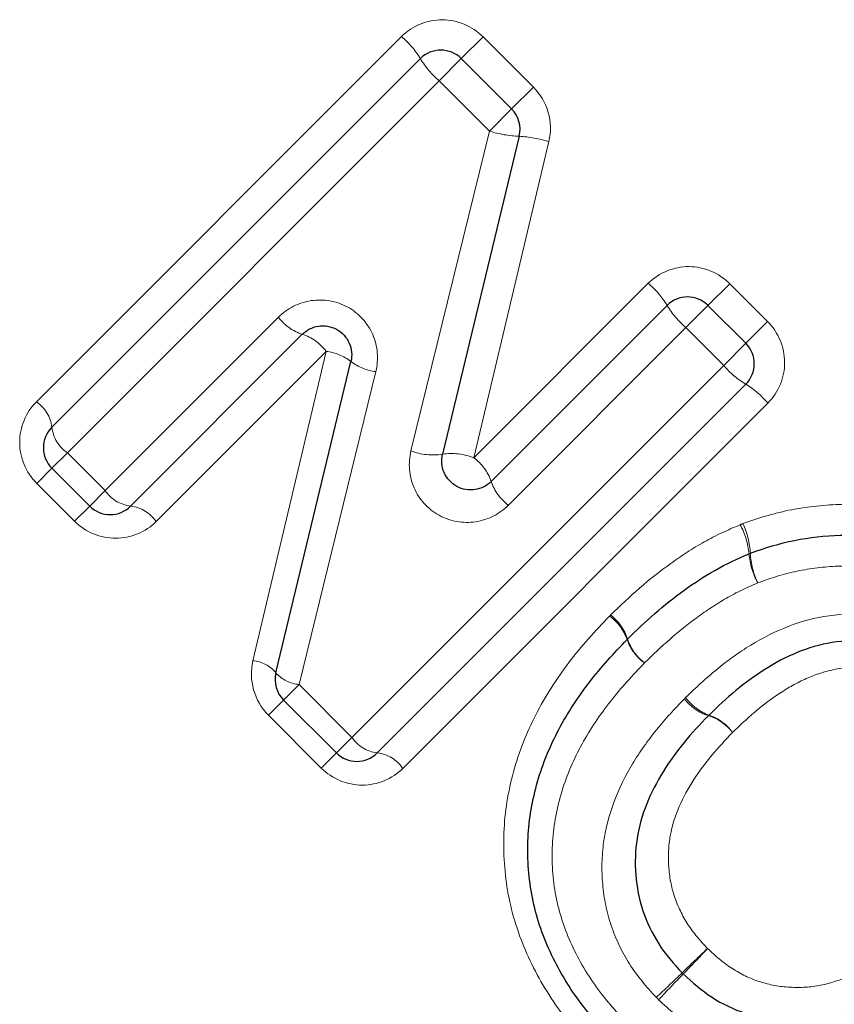
# Model space of a CAD drawing. Units: millimetres. Extents: x 105 to 303, y 28 to 281.
# Drawn here: x 217 to 223, y 177 to 184 of the extents above; entities that cross this region are included whole.
import ezdxf

# ---------------------------------------------------------------- set-up
doc = ezdxf.new("R2010")
doc.units = ezdxf.units.MM
doc.linetypes.add('PHANTOM', pattern=[12.7, 6.35, -1.27, 1.27, -1.27, 1.27, -1.27])

msp = doc.modelspace()

# ---------------------------------------------------------------- linework, layer by layer
at = {"color": 8, "linetype": 'PHANTOM', "lineweight": 18}
for p, q in [((217.5147, 180.8837), (220.0374, 183.4064)), ((220.4501, 183.2535), (220.6005, 183.4038)), ((220.6005, 183.4038), (220.9481, 183.0563)), ((220.2973, 183.1006), (220.4501, 183.2535)), ((220.2973, 183.1006), (217.729, 180.5323)), ((220.6448, 182.7531), (220.2973, 183.1006)), ((220.7977, 182.9059), (220.9481, 183.0563)), ((220.6448, 182.7531), (220.7977, 182.9059)), ((220.1024, 180.5455), (220.6448, 182.7531)), ((221.0552, 182.6808), (220.5373, 180.4977)), ((220.5373, 180.4977), (221.7417, 181.7021)), ((222.1544, 181.5491), (222.3048, 181.6995)), ((222.3048, 181.6995), (222.5659, 181.4385)), ((222.0016, 181.3963), (222.1544, 181.5491)), ((217.9901, 180.2712), (219.1867, 181.4679)), ((222.0016, 181.3963), (220.7754, 180.1701)), ((222.2627, 181.1352), (222.0016, 181.3963)), ((222.5659, 181.4385), (222.4155, 181.2881)), ((222.4155, 181.2881), (222.2627, 181.1352)), ((219.5169, 181.2324), (218.3415, 180.057)), ((219.0103, 179.0958), (219.5169, 181.2324)), ((219.6944, 178.5669), (222.2627, 181.1352)), ((219.8597, 181.0925), (219.3292, 178.932)), ((222.5685, 180.8753), (220.0458, 178.3527)), ((217.6217, 180.425), (217.729, 180.5323)), ((217.729, 180.5323), (217.9901, 180.2712)), ((217.6217, 180.425), (217.5173, 180.3206)), ((217.7784, 180.0595), (217.5173, 180.3206)), ((217.9901, 180.2712), (217.8828, 180.1639)), ((217.7784, 180.0595), (217.8828, 180.1639)), ((219.222, 178.8248), (219.3292, 178.932)), ((219.3292, 178.932), (219.6944, 178.5669)), ((219.1175, 178.7203), (219.222, 178.8248)), ((219.4827, 178.3552), (219.1175, 178.7203)), ((219.5871, 178.4596), (219.6944, 178.5669)), ((219.4827, 178.3552), (219.5871, 178.4596))]:
    msp.add_line(p, q, dxfattribs=at)
at = {"color": 7, "linetype": 'Continuous', "lineweight": 25}
for p, q in [((217.6217, 180.7079), (220.1673, 183.2535)), ((220.4501, 183.2535), (220.7977, 182.9059)), ((220.8506, 182.7175), (220.3204, 180.5222)), ((220.6562, 180.3338), (221.8716, 181.5491)), ((222.1544, 181.5491), (222.4155, 181.2881)), ((219.3517, 181.35), (218.1656, 180.1639)), ((219.169, 179.0131), (219.6875, 181.1617)), ((222.4155, 181.0052), (219.8699, 178.4596)), ((217.8828, 180.1639), (217.6217, 180.425)), ((219.5871, 178.4596), (219.222, 178.8248))]:
    msp.add_line(p, q, dxfattribs=at)
at = {"color": 8, "linetype": 'PHANTOM', "lineweight": 18}
for centre, radius, start, end in [((219.6298, 182.9286), 0.628, 31.1508, 49.53597), ((220.7087, 183.5823), 0.6334, 211.27184, 229.49772), ((220.879, 183.4952), 0.7782, 252.4907, 267.91564), ((220.8012, 181.8547), 0.8643, 72.90572, 86.71994), ((221.3341, 181.2243), 0.628, 31.1508, 49.53597), ((222.413, 181.878), 0.6334, 211.27184, 229.49772), ((219.451, 181.6634), 0.3288, 216.4975, 252.415), ((219.2543, 181.0385), 0.3264, 36.43813, 72.64164), ((219.4803, 180.9027), 0.3317, 51.33237, 83.66506), ((219.901, 181.4442), 0.3541, 232.92885, 263.30247), ((222.7443, 181.5466), 0.6334, 220.50228, 238.72816), ((222.0906, 180.4677), 0.628, 40.46403, 58.8492), ((217.377, 180.6795), 0.2463, 6.6093, 56.00788), ((217.8677, 180.7376), 0.2478, 186.89996, 235.95263), ((220.2541, 180.9322), 0.4154, 248.5786, 279.18205), ((220.3819, 180.0948), 0.4318, 68.91856, 98.19707), ((220.3323, 180.2238), 0.342, 18.75287, 53.19223), ((220.9821, 180.4458), 0.3446, 198.96988, 233.1338), ((218.1954, 180.41), 0.2478, 214.04737, 263.10004), ((218.1373, 179.9193), 0.2463, 33.99212, 83.3907), ((221.9237, 179.7869), 0.5163, 5.30914, 28.7477), ((221.914, 179.8113), 0.534, 2.90761, 25.65996), ((222.931, 179.8734), 0.4948, 184.48575, 209.02118), ((222.9555, 179.856), 0.5085, 181.98486, 205.97114), ((221.2815, 179.1341), 0.332, 19.01695, 54.44684), ((221.2804, 179.1439), 0.3344, 17.73971, 53.05409), ((221.9117, 179.353), 0.3351, 199.29056, 234.37481), ((221.9192, 179.3495), 0.3367, 197.94581, 232.9992), ((218.9934, 178.8699), 0.2265, 39.20698, 85.72289), ((219.3476, 179.1673), 0.236, 220.80542, 265.53289), ((222.2603, 179.0395), 0.3388, 217.49851, 252.37077), ((222.2738, 179.0395), 0.3377, 215.83464, 250.6464), ((222.0567, 178.3955), 0.3367, 37.44958, 72.55334), ((222.0524, 178.4046), 0.3347, 35.76457, 70.91107), ((219.8997, 178.7057), 0.2478, 214.04737, 263.10004), ((219.8416, 178.215), 0.2463, 33.99212, 83.3907), ((229.0881, 169.6614), 10.1778, 132.9636, 134.33252), ((214.5555, 184.194), 10.3871, 315.65402, 316.99535), ((215.2593, 183.7999), 9.5993, 312.93032, 314.40074), ((228.9817, 170.0775), 9.7967, 135.58717, 137.02796)]:
    msp.add_arc(centre, radius, start, end, dxfattribs=at)
at = {"color": 7, "linetype": 'Continuous', "lineweight": 25}
for centre, start, end in [((220.3087, 183.112), 45, 135), ((220.6562, 182.7645), 346.42109, 45), ((222.013, 181.4077), 45, 135), ((222.2741, 181.1466), 315, 45), ((217.7631, 180.5664), 135, 225), ((218.0242, 180.3054), 225, 315), ((222.5154, 179.6504), 109.89741, 112.83892), ((221.7395, 179.1035), 134.67141, 136.06595), ((219.3634, 178.9662), 166.431, 225), ((219.7285, 178.6011), 225, 315)]:
    msp.add_arc(centre, 0.2, start, end, dxfattribs=at)
at = {"color": 8, "linetype": 'PHANTOM', "lineweight": 18}
for points, knots in [([(220.6005, 183.4038), (220.526, 183.4783), (220.4227, 183.5212), (220.215, 183.5223), (220.1116, 183.4806), (220.0374, 183.4064)], [0, 0, 0, 0, 0.5, 0.5, 1, 1, 1, 1]), ([(222.3048, 181.6995), (222.2304, 181.774), (222.127, 181.8169), (221.9193, 181.818), (221.8159, 181.7763), (221.7417, 181.7021)], [0, 0, 0, 0, 0.5, 0.5, 1, 1, 1, 1]), ([(219.8597, 181.0925), (219.8805, 181.1772), (219.8729, 181.2681), (219.8037, 181.4276), (219.7417, 181.4957), (219.589, 181.5795), (219.4993, 181.5952), (219.3277, 181.5695), (219.2481, 181.5292), (219.1867, 181.4679)], [0, 0, 0, 0, 0.25, 0.25, 0.5, 0.5, 0.75, 0.75, 1, 1, 1, 1]), ([(222.5685, 180.8753), (222.6427, 180.9495), (222.6845, 181.0532), (222.6831, 181.261), (222.6404, 181.364), (222.5659, 181.4385)], [0, 0, 0, 0, 0.5, 0.5, 1, 1, 1, 1]), ([(217.5147, 180.8837), (217.4414, 180.8105), (217.3994, 180.7085), (217.3993, 180.5011), (217.4417, 180.3962), (217.5173, 180.3206)], [0, 0, 0, 0, 0.5, 0.5, 1, 1, 1, 1]), ([(220.1024, 180.5455), (220.0816, 180.4609), (220.0891, 180.37), (220.1583, 180.2105), (220.2203, 180.1423), (220.373, 180.0584), (220.4627, 180.0427), (220.6342, 180.0684), (220.7139, 180.1086), (220.7754, 180.1701)], [0, 0, 0, 0, 0.25, 0.25, 0.5, 0.5, 0.75, 0.75, 1, 1, 1, 1]), ([(222.3953, 180.0426), (222.5056, 180.0821), (222.6178, 180.117), (222.8483, 180.1607), (222.9652, 180.1728), (223.2002, 180.1785), (223.3165, 180.171), (223.4889, 180.1424), (223.5461, 180.1305), (223.6596, 180.0987), (223.7153, 180.0782), (223.7707, 180.0575)], [0, 0, 0, 0, 0.25, 0.25, 0.5, 0.5, 0.75, 0.75, 0.875, 0.875, 1, 1, 1, 1]), ([(217.7784, 180.0595), (217.854, 179.9839), (217.9589, 179.9415), (218.1668, 179.9418), (218.2682, 179.9836), (218.3415, 180.057)], [0, 0, 0, 0, 0.5, 0.5, 1, 1, 1, 1]), ([(221.4814, 179.4111), (221.6111, 179.5393), (221.7477, 179.6616), (221.9715, 179.821), (222.0481, 179.8715), (222.208, 179.9617), (222.2915, 179.9998), (222.3763, 180.0352)], [0, 0, 0, 0, 0.5, 0.5, 0.75, 0.75, 1, 1, 1, 1]), ([(223.6098, 179.6607), (223.5652, 179.6771), (223.5207, 179.6935), (223.4292, 179.7185), (223.3824, 179.7275), (223.2415, 179.7489), (223.1465, 179.7528), (222.9569, 179.7449), (222.8631, 179.7336), (222.6775, 179.6958), (222.5873, 179.6659), (222.4984, 179.6333)], [0, 0, 0, 0, 0.125, 0.125, 0.25, 0.25, 0.5, 0.5, 0.75, 0.75, 1, 1, 1, 1]), ([(222.4984, 179.6333), (222.4242, 179.6018), (222.3511, 179.5681), (222.2116, 179.4877), (222.1449, 179.4427), (221.9497, 179.3015), (221.8305, 179.1933), (221.7165, 179.0806)], [0, 0, 0, 0, 0.25, 0.25, 0.5, 0.5, 1, 1, 1, 1]), ([(222, 178.8418), (222.0695, 178.9091), (222.1398, 178.9758), (222.2891, 179.0972), (222.3675, 179.1528), (222.6137, 179.3046), (222.7972, 179.3802), (223.1865, 179.4339), (223.3857, 179.4144), (223.6616, 179.3155), (223.7503, 179.2706), (223.9126, 179.1631), (223.9874, 179.0993), (224.0589, 179.0314)], [0, 0, 0, 0, 0.125, 0.125, 0.25, 0.25, 0.5, 0.5, 0.75, 0.75, 0.875, 0.875, 1, 1, 1, 1]), ([(221.3982, 176.368), (221.2983, 176.4731), (221.2013, 176.5805), (221.0335, 176.8163), (220.9614, 176.9423), (220.8455, 177.2038), (220.8012, 177.3418), (220.7485, 177.6244), (220.7391, 177.7687), (220.7502, 178.0512), (220.773, 178.1905), (220.848, 178.4659), (220.9009, 178.5973), (221.0297, 178.8488), (221.1073, 178.9694), (221.2788, 179.1963), (221.3754, 179.3012), (221.4746, 179.4042)], [0, 0, 0, 0, 0.125, 0.125, 0.25, 0.25, 0.375, 0.375, 0.5, 0.5, 0.625, 0.625, 0.75, 0.75, 0.875, 0.875, 1, 1, 1, 1]), ([(221.7165, 179.0806), (221.6341, 178.9951), (221.5529, 178.9088), (221.4073, 178.7218), (221.3408, 178.6241), (221.2285, 178.4183), (221.1805, 178.3105), (221.1113, 178.0833), (221.088, 177.9656), (221.0735, 177.7299), (221.079, 177.612), (221.1198, 177.3759), (221.1557, 177.2627), (221.2523, 177.0451), (221.3132, 176.9402), (221.4527, 176.7469), (221.5337, 176.6588), (221.6163, 176.5719)], [0, 0, 0, 0, 0.125, 0.125, 0.25, 0.25, 0.375, 0.375, 0.5, 0.5, 0.625, 0.625, 0.75, 0.75, 0.875, 0.875, 1, 1, 1, 1]), ([(223.8117, 178.7696), (223.7596, 178.819), (223.7056, 178.8668), (223.5876, 178.947), (223.5246, 178.9798), (223.3217, 179.0524), (223.1752, 179.0635), (222.9664, 179.0242), (222.898, 179.0014), (222.7691, 178.9447), (222.708, 178.9094), (222.5895, 178.8313), (222.5329, 178.7891), (222.4254, 178.6982), (222.3747, 178.6492), (222.324, 178.6002)], [0, 0, 0, 0, 0.125, 0.125, 0.25, 0.25, 0.5, 0.5, 0.625, 0.625, 0.75, 0.75, 0.875, 0.875, 1, 1, 1, 1]), ([(221.7975, 176.7715), (221.7294, 176.8436), (221.664, 176.9195), (221.56, 177.0854), (221.5179, 177.1737), (221.4538, 177.3604), (221.4353, 177.4556), (221.4182, 177.6492), (221.4205, 177.7476), (221.4598, 178.0375), (221.5341, 178.218), (221.6822, 178.4661), (221.7381, 178.5439), (221.858, 178.6936), (221.924, 178.7639), (221.9915, 178.8333)], [0, 0, 0, 0, 0.125, 0.125, 0.25, 0.25, 0.375, 0.375, 0.5, 0.5, 0.75, 0.75, 0.875, 0.875, 1, 1, 1, 1]), ([(222.324, 178.6002), (222.2255, 178.4989), (222.1324, 178.3936), (221.9797, 178.1568), (221.9193, 178.0276), (221.8814, 177.8184), (221.8784, 177.7467), (221.8878, 177.6059), (221.9002, 177.5349), (221.946, 177.4001), (221.9767, 177.3362), (222.0538, 177.2154), (222.1023, 177.1617), (222.1516, 177.1094)], [0, 0, 0, 0, 0.25, 0.25, 0.5, 0.5, 0.625, 0.625, 0.75, 0.75, 0.875, 0.875, 1, 1, 1, 1]), ([(219.4827, 178.3552), (219.5583, 178.2796), (219.6632, 178.2372), (219.8711, 178.2375), (219.9725, 178.2793), (220.0458, 178.3527)], [0, 0, 0, 0, 0.5, 0.5, 1, 1, 1, 1]), ([(222.1516, 177.1094), (222.204, 177.0598), (222.2585, 177.0115), (222.3785, 176.9337), (222.4428, 176.9025), (222.5795, 176.858), (222.6504, 176.8457), (222.7926, 176.8377), (222.8629, 176.8418), (223.0712, 176.884), (223.2003, 176.9448), (223.4368, 177.1024), (223.5427, 177.1963), (223.6445, 177.2954)], [0, 0, 0, 0, 0.125, 0.125, 0.25, 0.25, 0.375, 0.375, 0.5, 0.5, 0.75, 0.75, 1, 1, 1, 1]), ([(223.8779, 176.9631), (223.8082, 176.8952), (223.7373, 176.8286), (223.5862, 176.7066), (223.5084, 176.6494), (223.2624, 176.4988), (223.0793, 176.4234), (222.6956, 176.3652), (222.493, 176.3817), (222.2161, 176.4746), (222.1263, 176.5177), (221.9602, 176.6234), (221.8854, 176.6875), (221.8135, 176.7554)], [0, 0, 0, 0, 0.125, 0.125, 0.25, 0.25, 0.5, 0.5, 0.75, 0.75, 0.875, 0.875, 1, 1, 1, 1])]:
    msp.add_open_spline(points, degree=3, knots=knots, dxfattribs=at)
for points in [[(221.0552, 182.6808), (221.0869, 182.8142), (221.0452, 182.9592), (220.9481, 183.0563)], [(222.3953, 180.0426), (222.3889, 180.0403), (222.3826, 180.0378), (222.3763, 180.0352)], [(221.4814, 179.4111), (221.4791, 179.4088), (221.4768, 179.4065), (221.4746, 179.4042)], [(219.0103, 179.0958), (218.9791, 178.9643), (219.0196, 178.8183), (219.1175, 178.7203)], [(222, 178.8418), (221.9971, 178.839), (221.9943, 178.8362), (221.9915, 178.8333)], [(221.7975, 176.7715), (221.8027, 176.766), (221.808, 176.7606), (221.8135, 176.7554)]]:
    msp.add_open_spline(points, degree=3, dxfattribs=at)
at = {"color": 7, "linetype": 'Continuous', "lineweight": 25}
for points, knots in [([(219.3517, 181.35), (219.3815, 181.3798), (219.4202, 181.3997), (219.5049, 181.4128), (219.5499, 181.4053), (219.6271, 181.3634), (219.6587, 181.329), (219.6939, 181.2488), (219.6976, 181.2034), (219.6875, 181.1617)], [0, 0, 0, 0, 0.25, 0.25, 0.5, 0.5, 0.75, 0.75, 1, 1, 1, 1]), ([(220.6562, 180.3338), (220.6262, 180.3037), (220.5873, 180.284), (220.5029, 180.271), (220.4579, 180.2785), (220.3807, 180.3204), (220.349, 180.355), (220.314, 180.4353), (220.3103, 180.4805), (220.3204, 180.5222)], [0, 0, 0, 0, 0.25, 0.25, 0.5, 0.5, 0.75, 0.75, 1, 1, 1, 1]), ([(222.4473, 179.8384), (222.5469, 179.8745), (222.6483, 179.907), (222.8562, 179.9479), (222.9613, 179.9596), (223.1736, 179.9666), (223.2798, 179.9609), (223.4372, 179.9358), (223.4895, 179.9254), (223.5917, 179.897), (223.6415, 179.8787), (223.6914, 179.8602)], [0, 0, 0, 0, 0.25, 0.25, 0.5, 0.5, 0.75, 0.75, 0.875, 0.875, 1, 1, 1, 1]), ([(221.5989, 179.2457), (221.7207, 179.3662), (221.8489, 179.4817), (222.0584, 179.6321), (222.1302, 179.6799), (222.28, 179.7652), (222.3583, 179.8012), (222.4377, 179.8347)], [0, 0, 0, 0, 0.5, 0.5, 0.75, 0.75, 1, 1, 1, 1]), ([(221.5058, 176.4685), (221.4148, 176.5642), (221.3262, 176.6616), (221.1732, 176.8749), (221.1064, 176.9906), (221, 177.2302), (220.96, 177.3546), (220.9128, 177.6148), (220.9052, 177.7448), (220.9177, 178.0049), (220.941, 178.1353), (221.0132, 178.3872), (221.0642, 178.5077), (221.1848, 178.7364), (221.2566, 178.845), (221.4157, 179.0525), (221.5048, 179.1482), (221.5954, 179.2423)], [0, 0, 0, 0, 0.125, 0.125, 0.25, 0.25, 0.375, 0.375, 0.5, 0.5, 0.625, 0.625, 0.75, 0.75, 0.875, 0.875, 1, 1, 1, 1]), ([(223.9339, 178.8992), (223.8721, 178.9579), (223.8078, 179.0137), (223.6678, 179.1075), (223.5912, 179.1467), (223.3525, 179.2322), (223.1792, 179.2478), (222.8443, 179.195), (222.688, 179.1255), (222.4776, 178.9914), (222.4104, 178.9428), (222.2824, 178.8369), (222.222, 178.7791), (222.1619, 178.7209)], [0, 0, 0, 0, 0.125, 0.125, 0.25, 0.25, 0.5, 0.5, 0.75, 0.75, 0.875, 0.875, 1, 1, 1, 1]), ([(222.1577, 178.7167), (222.0991, 178.6564), (222.0416, 178.5958), (221.937, 178.467), (221.8879, 178.4002), (221.7573, 178.1883), (221.6899, 178.0343), (221.6517, 177.7855), (221.649, 177.7005), (221.6621, 177.5332), (221.6774, 177.4508), (221.7323, 177.2895), (221.7689, 177.2129), (221.8594, 177.0693), (221.9166, 177.0041), (221.9757, 176.9416)], [0, 0, 0, 0, 0.125, 0.125, 0.25, 0.25, 0.5, 0.5, 0.625, 0.625, 0.75, 0.75, 0.875, 0.875, 1, 1, 1, 1]), ([(221.9837, 176.9335), (222.046, 176.8746), (222.1104, 176.8186), (222.254, 176.7264), (222.3318, 176.6891), (222.5717, 176.6096), (222.7474, 176.5973), (223.0764, 176.654), (223.2328, 176.7224), (223.443, 176.8559), (223.5098, 176.9061), (223.6399, 177.0125), (223.7007, 177.0704), (223.7611, 177.1292)], [0, 0, 0, 0, 0.125, 0.125, 0.25, 0.25, 0.5, 0.5, 0.75, 0.75, 0.875, 0.875, 1, 1, 1, 1])]:
    msp.add_open_spline(points, degree=3, knots=knots, dxfattribs=at)
for points in [[(222.1577, 178.7167), (222.1591, 178.7181), (222.1605, 178.7195), (222.1619, 178.7209)], [(221.9837, 176.9335), (221.981, 176.9361), (221.9783, 176.9388), (221.9757, 176.9416)]]:
    msp.add_open_spline(points, degree=3, dxfattribs=at)

doc.saveas('drawing.dxf')
